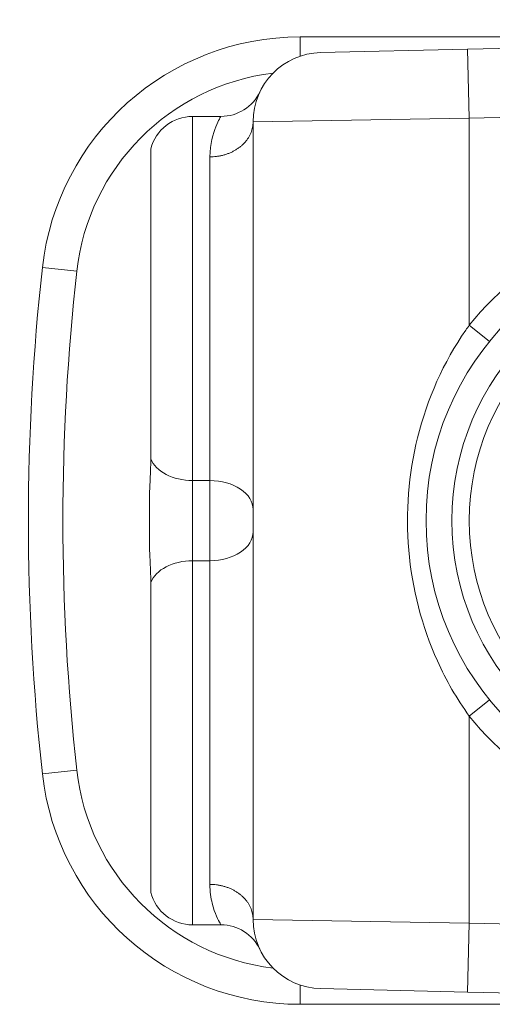
# Model space of a CAD drawing. Units: inches. Extents: x 0.1 to 10.9, y 0.1 to 8.4.
# Drawn here: x 9 to 9.1, y 4.5 to 4.6 of the extents above; entities that cross this region are included whole.
import ezdxf

# ---------------------------------------------------------------- set-up
doc = ezdxf.new("R2010")
doc.units = ezdxf.units.IN
doc.header["$MEASUREMENT"] = 0
for name, color, linetype, lineweight in [('Dimension (ANSI)', 7, 'Continuous', 5), ('Hatch (ANSI)', 7, 'Continuous', 5), ('Visible (ANSI)', 7, 'Continuous', 5), ('Visible Narrow (ANSI)', 7, 'Continuous', 5)]:
    doc.layers.add(name, color=color, linetype=linetype, lineweight=lineweight)
doc.styles.add('Note Text (ANSI)', font='tahoma.ttf')
doc.dimstyles.new('Default (ANSI)', dxfattribs={"dimtxt": 0.0449999980628491, "dimasz": 0.0599999986588955, "dimexe": 0.0625, "dimexo": 0.001, "dimgap": 0.031, "dimtad": 0, "dimtih": 1, "dimtoh": 1, "dimrnd": 1e-08, "dimzin": 4, "dimdsep": 46, "dimtxsty": 'Note Text (ANSI)', "dimblk": 'Filled-1', "dimcen": 0.09, "dimdle": 0.3939999999999999, "dimclrd": 256, "dimclre": 256, "dimclrt": 256, "dimadec": 0, "dimazin": 1, "dimtfac": 2.666666984558105, "dimtofl": 0, "dimtmove": 0, "dimatfit": 3, "dimldrblk": 'Filled-1', "dimfxl": 1, "dimtolj": 1, "dimtzin": 4, "dimlwd": -1, "dimlwe": -1, "dimarcsym": 0})

# ---------------------------------------------------------------- blocks, each defined once
blk = doc.blocks.new('Filled-1')
at = {"color": 0}
for p, q in [((0, 0), (-0.9999999999999998, 0.1666666666666666)), ((-0.9999999999999998, 0.1666666666666666), (-0.9999999999999998, -0.1666666666666666)), ((-0.9999999999999998, 0), (0, 0)), ((-0.9999999999999998, -0.1666666666666666), (0, 0))]:
    blk.add_line(p, q, dxfattribs=at)
at = {"color": 0, "flags": 128}
blk.add_lwpolyline([(-0.9999999999999998, -0.1666666666666666), (0, 0), (-0.9999999999999998, 0.1666666666666666), (-0.9999999999999998, -0.1666666666666666)], dxfattribs=at)
at = {"color": 0}
blk.add_solid([(-0.9999999999999998, -0.1666666666666666), (0, 0), (-0.9999999999999998, 0.1666666666666666), (-0.9999999999999998, -0.1666666666666666)], dxfattribs=at)
blk = doc.blocks.new('*D24')
at = {"layer": 'Defpoints', "color": 0}
for p in [(9.65739376864445, 5.339921874999999), (8.942580018644449, 4.8712236907198), (9.65739376864445, 4.3893174407198)]:
    blk.add_point(p, dxfattribs=at)
at = {"layer": 'Dimension (ANSI)'}
for p, q in [((8.942580018644449, 4.8722236907198), (8.942580018644449, 5.402421874999999)), ((9.65739376864445, 4.390317440719799), (9.65739376864445, 5.402421874999999)), ((9.002580017303345, 5.339921874999999), (9.200383807719216, 5.339921874999999)), ((9.597393769985555, 5.339921874999999), (9.399589979569681, 5.339921874999999))]:
    blk.add_line(p, q, dxfattribs=at)
at = {"layer": 'Dimension (ANSI)', "xscale": 0.0599999986588955, "yscale": 0.0599999986588955, "zscale": 0.0599999986588955, "rotation": 180}
blk.add_blockref('Filled-1', (8.942580018644449, 5.339921874999999), dxfattribs=at)
at = {"layer": 'Dimension (ANSI)', "xscale": 0.0599999986588955, "yscale": 0.0599999986588955, "zscale": 0.0599999986588955}
blk.add_blockref('Filled-1', (9.65739376864445, 5.339921874999999), dxfattribs=at)
at = {"layer": 'Dimension (ANSI)', "insert": (9.299986893644448, 5.339921874999999), "char_height": 0.0449999980628491, "attachment_point": 5, "style": 'Note Text (ANSI)'}
blk.add_mtext('\\A1; 3.27\\P[83]', dxfattribs=at)
blk = doc.blocks.new('*D25')
at = {"layer": 'Defpoints', "color": 0}
for p in [(8.880080018644449, 4.8712236907198), (8.732937500000002, 4.3893174407198), (9.594893768644447, 4.3893174407198)]:
    blk.add_point(p, dxfattribs=at)
at = {"layer": 'Dimension (ANSI)'}
for p, q in [((8.87908001864445, 4.8712236907198), (8.670437500000002, 4.8712236907198)), ((8.732937500000002, 4.811223692060905), (8.732937500000002, 4.728674860666308)), ((8.732937500000002, 4.449317439378695), (8.732937500000002, 4.531866270773289)), ((9.593893768644447, 4.3893174407198), (8.670437500000002, 4.3893174407198))]:
    blk.add_line(p, q, dxfattribs=at)
at = {"layer": 'Dimension (ANSI)', "xscale": 0.0599999986588955, "yscale": 0.0599999986588955, "zscale": 0.0599999986588955}
for p, rotation in [((8.732937500000002, 4.8712236907198), 90), ((8.732937500000002, 4.3893174407198), 270)]:
    blk.add_blockref('Filled-1', p, dxfattribs=dict(at, rotation=rotation))
at = {"layer": 'Dimension (ANSI)', "insert": (8.7329375, 4.6302705657198), "char_height": 0.0449999980628491, "attachment_point": 5, "style": 'Note Text (ANSI)'}
blk.add_mtext('\\A1; 2.20\\P[56]', dxfattribs=at)

msp = doc.modelspace()

# ---------------------------------------------------------------- hatches: boundary and pattern name
at = {"layer": 'Hatch (ANSI)'}
h = msp.add_hatch(dxfattribs=at)
h.set_pattern_fill('ANSI31', color=256, scale=0.9999999999999998, angle=90.00021045915001, style=0)
h.set_pattern_definition([(135.0002104591499, (0, 0), (-0.0883880229791921, -0.0883886723162522), [])])
edge = h.paths.add_edge_path()
edge.add_line((9.5082658549771, 4.192223690719718), (9.508266277686246, 4.214098690719716))
edge.add_line((9.508266277686245, 4.214098690719716), (9.524880495745167, 4.214098690752209))
edge.add_spline(control_points=[(9.524880495745167, 4.214098690752209), (9.525691353144643, 4.214098748350033), (9.526517554747118, 4.214175391612142), (9.528214337344384, 4.214522510944107), (9.529021996718, 4.214808255365442), (9.530117185527585, 4.215419962296451), (9.530480848085773, 4.215698774031823), (9.530947309910957, 4.216210352854843), (9.53111044480062, 4.216447481612561), (9.53130603930068, 4.216923998273598), (9.53135417130413, 4.217148500482708), (9.531356084222724, 4.217379960534206)], knot_values=[-0.0714266186792427, -0.0714266186792427, -0.0714266186792427, -0.0714266186792427, -0.0530651941526644, -0.0530651941526644, -0.0321207580116406, -0.0321207580116406, -0.0179315794230593, -0.0179315794230593, -0.0080627471139105, -0.0080627471139105, -2.2079535e-09, -2.2079535e-09, -2.2079535e-09, -2.2079535e-09], degree=3, periodic=0)
edge.add_line((9.531356084222724, 4.217379960534206), (9.531355269684006, 4.22831746057159))
edge.add_spline(control_points=[(9.531355269684006, 4.228317460558225), (9.531355268131687, 4.228447394585901), (9.531340092834412, 4.228575973300359), (9.5312788614733, 4.22883946684383), (9.531230959208694, 4.228971574214573), (9.531026736777628, 4.229395453650402), (9.53081382514642, 4.229658011619146), (9.530142010441212, 4.230286435308863), (9.529550091041473, 4.230639014391196), (9.527702601098381, 4.231359783735388), (9.526313887654561, 4.23159868345062), (9.524881536944102, 4.231598690719551)], knot_values=[-0.1138327932917187, -0.1138327932917187, -0.1138327932917187, -0.1138327932917187, -0.1068382769975393, -0.1068382769975393, -0.0992717271647568, -0.0992717271647568, -0.0815174017129068, -0.0815174017129068, -0.049895719234372, -0.049895719234372, -7.590917894e-07, -7.590917894e-07, -7.590917894e-07, -7.590917894e-07], degree=3, periodic=0)
edge.add_line((9.524881536944102, 4.231598690719551), (9.49407248349741, 4.231598690736921))
edge.add_line((9.49407248349741, 4.231598690736921), (9.494072723835403, 4.239811629591006))
edge.add_spline(control_points=[(9.494072723835403, 4.239811629591006), (9.49407275950465, 4.241030543030309), (9.493956218274876, 4.24224173284231), (9.493500931196834, 4.244624700920955), (9.493166894552926, 4.245783611931542), (9.492736643640768, 4.246911190719718)], knot_values=[-0.0861202848859607, -0.0861202848859607, -0.0861202848859607, -0.0861202848859607, -0.0436518044053369, -0.0436518044053369, -0.0015974077971263, -0.0015974077971263, -0.0015974077971263, -0.0015974077971263], degree=3, periodic=0)
edge.add_line((9.492736643640768, 4.246911190719718), (9.107237101380681, 4.246911190719718))
edge.add_spline(control_points=[(9.107237101380681, 4.246911190719718), (9.106806853494671, 4.245783579199001), (9.106472822428564, 4.244624635396371), (9.106017562986112, 4.242241666535618), (9.105901031722548, 4.241030508885363), (9.105901067287359, 4.239811629342176)], knot_values=[-0.0845058039645412, -0.0845058039645412, -0.0845058039645412, -0.0845058039645412, -0.0424587982767711, -0.0424587982767711, 0, 0, 0, 0], degree=3, periodic=0)
edge.add_line((9.105901067287359, 4.239811629342176), (9.10590130692076, 4.231598691573037))
edge.add_line((9.10590130692076, 4.231598691573037), (9.075092109293386, 4.231598690719611))
edge.add_spline(control_points=[(9.075092109293386, 4.231598690719611), (9.07428127231971, 4.231598687429555), (9.073455078636568, 4.231522134928628), (9.0717583046611, 4.231175195789301), (9.070950718857572, 4.230889555991982), (9.069855486982089, 4.230277948278929), (9.069491768975922, 4.229999122718856), (9.069025185439301, 4.229487463067595), (9.068861994348818, 4.229250265606596), (9.068666318954376, 4.228773586040915), (9.068618164618668, 4.228548994597444), (9.068617504415334, 4.228317443553839)], knot_values=[-0.071430613990742, -0.071430613990742, -0.071430613990742, -0.071430613990742, -0.0530707744855894, -0.0530707744855894, -0.0321287733359795, -0.0321287733359795, -0.0179378773539458, -0.0179378773539458, -0.0080659166009363, -0.0080659166009363, -1.2979235e-09, -1.2979235e-09, -1.2979235e-09, -1.2979235e-09], degree=3, periodic=0)
edge.add_spline(control_points=[(9.068617504415334, 4.228317443553839), (9.068617501367124, 4.226502641373433), (9.068617498318911, 4.224687839193028), (9.068617492195216, 4.221042005846108), (9.068617489119736, 4.219210974679593), (9.068619542761194, 4.217379943372593)], knot_values=[-0.1270008016529151, -0.1270008016529151, -0.1270008016529151, -0.1270008016529151, -0.063783463985659, -0.063783463985659, -8.011794453e-07, -8.011794453e-07, -8.011794453e-07, -8.011794453e-07], degree=3, periodic=0)
edge.add_spline(control_points=[(9.068619542761194, 4.217379943372593), (9.068619542553117, 4.217250075607198), (9.068634709274916, 4.217121562949746), (9.068695908554435, 4.216858204108408), (9.068743786170945, 4.216726164626541), (9.068947902039232, 4.216302496965853), (9.069160704293445, 4.216040058510461), (9.069832437805085, 4.215411611683866), (9.070424524359877, 4.215058921739553), (9.07227219317668, 4.21433797178539), (9.073660932377997, 4.214098879005825), (9.075093155222882, 4.214098690830875)], knot_values=[-0.1138340827694281, -0.1138340827694281, -0.1138340827694281, -0.1138340827694281, -0.1068436538564949, -0.1068436538564949, -0.0992815516985551, -0.0992815516985551, -0.0815374069564867, -0.0815374069564867, -0.0499112998432768, -0.0499112998432768, -1.96481706561e-05, -1.96481706561e-05, -1.96481706561e-05, -1.96481706561e-05], degree=3, periodic=0)
edge.add_line((9.075093155222882, 4.214098690830875), (9.091707605383135, 4.214098690719718))
edge.add_line((9.091707605383135, 4.214098690719716), (9.091707911775085, 4.192223690719718))
edge.add_line((9.091707911775083, 4.192223690719718), (9.091708218148584, 4.170348690719716))
edge.add_line((9.091708218148582, 4.170348690719716), (9.2161784931757, 4.170348690720017))
edge.add_spline(control_points=[(9.216178493175704, 4.170348690720018), (9.231830165408123, 4.17034870021345), (9.24662352677832, 4.170553004421128), (9.271096712362773, 4.170778883817711), (9.277368091709237, 4.170827808013712), (9.286872946822339, 4.170875353451095), (9.289893205182832, 4.170886550141434), (9.29460644056563, 4.170897224016446), (9.296281859453263, 4.170899686542966), (9.299379421881406, 4.17090171800229), (9.30079747951326, 4.1709016714592), (9.303916067871544, 4.17089942509578), (9.305612584020276, 4.170896806258201), (9.310439447672202, 4.170885476220717), (9.31355034709244, 4.170873555862004), (9.331196963491225, 4.170782574441691), (9.345404978191254, 4.170614421820701), (9.366376385580553, 4.170417122908133), (9.375255175899598, 4.170348708096024), (9.383794115407216, 4.170348690723108)], knot_values=[-1.836531330073954, -1.836531330073954, -1.836531330073954, -1.836531330073954, -1.286057016890422, -1.286057016890422, -1.085911321068973, -1.085911321068973, -0.9919780559701304, -0.9919780559701304, -0.9400530441740182, -0.9400530441740182, -0.8961182005634405, -0.8961182005634405, -0.8435283907157266, -0.8435283907157266, -0.7467218954961319, -0.7467218954961319, -0.2974834862601614, -0.2974834862601614, -3.87095895042e-05, -3.87095895042e-05, -3.87095895042e-05, -3.87095895042e-05], degree=3, periodic=0)
edge.add_line((9.383794115407216, 4.170348690723108), (9.508265432221785, 4.170348690719716))
edge.add_line((9.508265432221785, 4.170348690719716), (9.5082658549771, 4.192223690719718))
edge = h.paths.add_edge_path()
edge.add_spline(control_points=[(9.531345950239974, 5.043161190719878), (9.53134595023943, 5.043290082291311), (9.531331022367583, 5.043417650782147), (9.5312707985264, 5.04367895649503), (9.531223719696898, 5.043809955519731), (9.53102339833209, 5.044229445194106), (9.5308149021191, 5.044489507769879), (9.530153938322515, 5.04511506231634), (9.529569783830542, 5.045467348622563), (9.527724588739886, 5.04619820735959), (9.526321772233462, 5.046442440708686), (9.524874516460114, 5.04644244071988)], knot_values=[-0.1138712492435312, -0.1138712492435312, -0.1138712492435312, -0.1138712492435312, -0.1069140026849682, -0.1069140026849682, -0.0993979025134875, -0.0993979025134875, -0.0818287469494573, -0.0818287469494573, -0.0504141223697814, -0.0504141223697814, -1.1863879e-09, -1.1863879e-09, -1.1863879e-09, -1.1863879e-09], degree=3, periodic=0)
edge.add_line((9.524874516460114, 5.04644244071988), (9.508290211634053, 5.04644244071988))
edge.add_line((9.508290211634053, 5.04644244071988), (9.50829058966586, 5.066129940719878))
edge.add_line((9.50829058966586, 5.066129940719878), (9.508291051653668, 5.090192440720047))
edge.add_line((9.508291051653668, 5.090192440720046), (9.383795294082288, 5.090192440719577))
edge.add_spline(control_points=[(9.383795294082288, 5.090192440719578), (9.368143622864668, 5.090192431225784), (9.353350263013745, 5.089988127050117), (9.328877077836278, 5.089762247645788), (9.322605697779103, 5.089713323439386), (9.313100841750053, 5.089665777993173), (9.310080583150018, 5.089654581300882), (9.30536734744315, 5.089643907424146), (9.303691928474562, 5.089641444897241), (9.300594365869342, 5.089639413437502), (9.299176308116335, 5.089639459980499), (9.296057719529516, 5.08964170634403), (9.29436120328155, 5.089644325181778), (9.289534339477633, 5.089655655219826), (9.286423440007027, 5.089667575578856), (9.268776824539056, 5.089758556995264), (9.254568810497714, 5.089926709601513), (9.233597403301573, 5.090124008519203), (9.224718612102832, 5.09019242334373), (9.216179671855118, 5.090192440716488)], knot_values=[-1.836531372999274, -1.836531372999274, -1.836531372999274, -1.836531372999274, -1.286057062012698, -1.286057062012698, -1.08591134020083, -1.08591134020083, -0.9919780651420929, -0.9919780651420929, -0.9400530494874455, -0.9400530494874455, -0.8961182017763636, -0.8961182017763636, -0.8435283887024432, -0.8435283887024432, -0.7467218916298141, -0.7467218916298141, -0.2974835117134411, -0.2974835117134411, -3.87092346247e-05, -3.87092346247e-05, -3.87092346247e-05, -3.87092346247e-05], degree=3, periodic=0)
edge.add_line((9.216179671855118, 5.090192440716488), (9.09168955704608, 5.090192440720046))
edge.add_line((9.091689557046076, 5.090192440720046), (9.091689895272467, 5.066129940721729))
edge.add_line((9.091689895272467, 5.06612994072173), (9.091690171986462, 5.04644244071988))
edge.add_line((9.091690171986462, 5.04644244071988), (9.075086799249334, 5.046442439099855))
edge.add_spline(control_points=[(9.075086799249334, 5.046442439099855), (9.074278336720894, 5.046442033565637), (9.07345474059355, 5.046365484418693), (9.071760451893503, 5.046019079889918), (9.070952895966053, 5.045733461236516), (9.069857660480041, 5.045121859349634), (9.069493917826867, 5.044843021611094), (9.069027294235292, 5.044331321156203), (9.068864089404356, 5.044094103945098), (9.068668395466009, 5.043617381373021), (9.068620236288153, 5.043392767655222), (9.06861956131217, 5.043161193789615)], knot_values=[-0.0713827419088234, -0.0713827419088234, -0.0713827419088234, -0.0713827419088234, -0.0530751514810194, -0.0530751514810194, -0.0321315522208279, -0.0321315522208279, -0.0179395091427518, -0.0179395091427518, -0.0080667141979539, -0.0080667141979539, -3.7354067e-09, -3.7354067e-09, -3.7354067e-09, -3.7354067e-09], degree=3, periodic=0)
edge.add_line((9.06861956131217, 5.043161193789615), (9.068618792073533, 5.03222369354774))
edge.add_spline(control_points=[(9.068618792073533, 5.03222369354774), (9.068618791854677, 5.032093775404889), (9.06863396310872, 5.031965212079841), (9.068695181896443, 5.031701750241686), (9.068743075279247, 5.031569658714676), (9.068947264115394, 5.031145826768186), (9.069160144685611, 5.030883298122295), (9.069831874136973, 5.030254937812388), (9.070423739510977, 5.029902380441424), (9.072271370983694, 5.029181523828257), (9.07366031636001, 5.028942573137231), (9.075092830456676, 5.028942440774898)], knot_values=[-0.1138508006774918, -0.1138508006774918, -0.1138508006774918, -0.1138508006774918, -0.1068564877236882, -0.1068564877236882, -0.0992901936306945, -0.0992901936306945, -0.0815363429190065, -0.0815363429190065, -0.0499152742568581, -0.0499152742568581, -1.38283558085e-05, -1.38283558085e-05, -1.38283558085e-05, -1.38283558085e-05], degree=3, periodic=0)
edge.add_line((9.075092830456676, 5.028942440774898), (9.105866017527312, 5.028942441570263))
edge.add_line((9.105866017527312, 5.028942441570263), (9.1058662579403, 5.020729674997599))
edge.add_spline(control_points=[(9.1058662579403, 5.020729674997599), (9.10586629362118, 5.019510735169391), (9.105982712040028, 5.018299486951347), (9.106437393072396, 5.015916517171459), (9.10677093464738, 5.014757600551837), (9.10720058546932, 5.013629940719878)], knot_values=[-0.0861177541263612, -0.0861177541263612, -0.0861177541263612, -0.0861177541263612, -0.0436483969780483, -0.0436483969780483, -0.0015988395927024, -0.0015988395927024, -0.0015988395927024, -0.0015988395927024], degree=3, periodic=0)
edge.add_line((9.10720058546932, 5.013629940719878), (9.492772050636463, 5.013629940719878))
edge.add_spline(control_points=[(9.492772050636463, 5.013629940719878), (9.493202087136943, 5.014757616510563), (9.493535941052707, 5.015916597701369), (9.493990997908181, 5.018299599788606), (9.494107507288648, 5.019510784511711), (9.494107542884716, 5.020729674735495)], knot_values=[-0.0845056032766174, -0.0845056032766174, -0.0845056032766174, -0.0845056032766174, -0.0424591703635519, -0.0424591703635519, 0, 0, 0, 0], degree=3, periodic=0)
edge.add_line((9.494107542884716, 5.020729674735495), (9.494107782727092, 5.028942440872585))
edge.add_line((9.494107782727092, 5.028942440872585), (9.524874856756773, 5.028942440719879))
edge.add_spline(control_points=[(9.524874856756773, 5.028942440719879), (9.525690938631588, 5.028942440727854), (9.526522736527237, 5.029020080587347), (9.52821923833464, 5.029369847170874), (9.52902227925279, 5.029655019234271), (9.53006532635748, 5.030238665084713), (9.530446879205948, 5.030512457206408), (9.530940522703053, 5.031054138983943), (9.531103489719985, 5.031291143258506), (9.531299030276422, 5.031767572456471), (9.53134717314905, 5.031992153250622), (9.531344456441063, 5.032223690719878)], knot_values=[-0.0821258829727227, -0.0821258829727227, -0.0821258829727227, -0.0821258829727227, -0.0592841082265826, -0.0592841082265826, -0.03353290099065, -0.03353290099065, -0.0179280305315874, -0.0179280305315874, -0.0080654423576423, -0.0080654423576423, 0, 0, 0, 0], degree=3, periodic=0)
edge.add_spline(control_points=[(9.531344456441063, 5.032223690719878), (9.531344456441063, 5.034038490884869), (9.531344456441063, 5.035853291049858), (9.531344456441063, 5.039499124383191), (9.531344456441063, 5.041330157551535), (9.531345950239974, 5.043161190719878)], knot_values=[-0.1269999999999998, -0.1269999999999998, -0.1269999999999998, -0.1269999999999998, -0.063782732538427, -0.063782732538427, 0, 0, 0, 0], degree=3, periodic=0)

# ---------------------------------------------------------------- linework, layer by layer
at = {"layer": 'Visible (ANSI)'}
for p, q in [((9.104205643635447, 4.629176817335143), (9.07078769000692, 4.629176817610867)), ((9.156705643635531, 4.629176772729441), (9.091966123519116, 4.627635387244348)), ((9.073372373515461, 4.627192688004106), (9.091966123519116, 4.627635387244348)), ((9.060754926105773, 4.619114317693644), (9.057174393552488, 4.619114317723187)), ((9.06483064354698, 4.618445167079244), (9.064830642713352, 4.517408468240789)), ((9.051879299100005, 4.615012755266874), (9.051879298776187, 4.575765018701455)), ((9.051705643151687, 4.570536104838212), (9.051705643108626, 4.565317530698402)), ((9.051879298646849, 4.560088616832294), (9.051879298323016, 4.520840880266876)), ((9.060754925261099, 4.516739317693645), (9.05717439270782, 4.516739317723186)), ((9.091966122533837, 4.508218247627909), (9.073372372537483, 4.508660947174973)), ((9.091966122533837, 4.508218247627909), (9.156705642624814, 4.506676861074517)), ((9.0707876889962, 4.506676817610866), (9.104205642624732, 4.506676817335143))]:
    msp.add_line(p, q, dxfattribs=at)
for centre, radius, start, end in [((9.070787689736193, 4.596364317610866), 0.0328125000000001, 89.99999952726644, 173.6315607089419), ((9.073580643546983, 4.618445167007048), 0.00875, 91.36389952726728, 180), ((9.060754926150892, 4.624583067693644), 0.00546875, 269.9999995272713, 334.4259958016991), ((9.057174393507369, 4.613645567723186), 0.00546875, 89.99999952727131, 165.5224873413358), ((9.122799393130176, 4.567926817181731), 0.03609375, 89.99999952726778, 269.9999995272677), ((9.325580643130092, 4.567926815508632), 0.2891875000000012, 173.6315607089417, 186.368438345591), ((9.070787689266929, 4.539489317610867), 0.0328125000000001, 186.368438345591, 269.9999995272664), ((9.05717439275294, 4.522208067723186), 0.00546875, 194.4775117131984, 269.9999995272713), ((9.060754925215981, 4.511270567693643), 0.00546875, 25.57400325284398, 89.99999952727131), ((9.07358064271335, 4.517408468168596), 0.00875, 180, 268.6360995272713)]:
    msp.add_arc(centre, radius, start, end, dxfattribs=at)
for points, knots in [([(9.051705643151687, 4.570536104838212), (9.051705643151767, 4.570545974305393), (9.05170564925123, 4.570555841720011), (9.051706092829427, 4.570917024555416), (9.051714142221503, 4.571266267991573), (9.05176069489699, 4.572600465700131), (9.051879298761627, 4.574000206081771), (9.051879298776187, 4.575765018701455)], [-0.0004181497246424, -0.0004181497246424, -0.0004181497246424, -0.0004181497246424, 0, 0, 0.0148908835364126, 0.0148908835364126, 0.0574651766615088, 0.0574651766615088, 0.0574651766615088, 0.0574651766615088]), ([(9.051879298646849, 4.560088616832294), (9.051879298661296, 4.561840164942909), (9.05176465400815, 4.563210625486659), (9.05171600490162, 4.564510324358571), (9.051706140613623, 4.564897869632205), (9.051705649214384, 4.565297783246949), (9.051705643108546, 4.565307655945828), (9.051705643108626, 4.565317530698402)], [0.0322914879914898, 0.0322914879914898, 0.0322914879914898, 0.0322914879914898, 0.1305354582129245, 0.1305354582129245, 0.1716074730308361, 0.1716074730308361, 0.1726468595332144, 0.1726468595332144, 0.1726468595332144, 0.1726468595332144])]:
    msp.add_open_spline(points, degree=3, knots=knots, dxfattribs=at)
at = {"layer": 'Visible Narrow (ANSI)'}
for p, q in [((9.070787689986796, 4.626737447176644), (9.07078769000692, 4.629176817610867)), ((9.092174393550643, 4.61888786624729), (9.091966123519116, 4.627635387244348)), ((9.092174393550643, 4.61888786624729), (9.156705643563319, 4.620424293022243)), ((9.057174393552488, 4.619114317723187), (9.05717439317206, 4.573005088751222)), ((9.092174393550643, 4.61888786624729), (9.06483064354698, 4.618445167079245)), ((9.092174393336713, 4.592675554782434), (9.092174393550643, 4.618887866247289)), ((9.05936189317206, 4.573005088733174), (9.059361893510237, 4.613992625826368)), ((9.042525672721512, 4.599518648048828), (9.038177670103867, 4.600003929654667)), ((9.094726476650688, 4.590613159976421), (9.092174393334368, 4.592675554775938)), ((9.057174393088262, 4.562848546695148), (9.05717439317206, 4.573005088751223)), ((9.05936189317206, 4.573005088733175), (9.05717439317206, 4.573005088751223)), ((9.05936189317206, 4.573005088733175), (9.05936189308826, 4.562848546677101)), ((9.057174393088262, 4.562848546695148), (9.05717439270782, 4.516739317723186)), ((9.059361893088262, 4.562848546677101), (9.057174393088262, 4.562848546695148)), ((9.059361892750083, 4.521861009580574), (9.059361893088262, 4.562848546677099)), ((9.09472647627633, 4.545240474850285), (9.09217439292598, 4.54317808009288)), ((9.092174392709707, 4.51696576862153), (9.09217439292598, 4.54317808009288)), ((9.042525672200197, 4.536334987639271), (9.038177669574546, 4.535849706105179)), ((9.064830642713352, 4.517408468240788), (9.092174392709707, 4.51696576862153)), ((9.092174392709707, 4.51696576862153), (9.091966122533837, 4.508218247627909)), ((9.156705642697032, 4.515429340781714), (9.092174392709707, 4.51696576862153)), ((9.070787689016333, 4.509116188045088), (9.070787688996203, 4.506676817610866))]:
    msp.add_line(p, q, dxfattribs=at)
for centre, radius, start, end in [((9.070787689736193, 4.596364317610866), 0.0284374999999999, 96.93256411498095, 173.6315607089419), ((9.122799393130176, 4.567926817181731), 0.0393750000000001, 89.99999952726685, 141.0575582487908), ((9.122799393130176, 4.567926817181731), 0.0328125, 89.99999952726644, 269.9999995272664), ((9.32558064313009, 4.567926815508632), 0.2848124999999981, 173.6315607089417, 186.3684383455913), ((9.122799393130176, 4.567926817181731), 0.030625, 89.99999952726714, 269.9999995272671), ((9.122799393130176, 4.567926817181731), 0.0393749999999998, 218.9424407962482, 269.9999995272668), ((9.070787689266929, 4.539489317610867), 0.0284375, 186.3684383455901, 263.0674349395497)]:
    msp.add_arc(centre, radius, start, end, dxfattribs=at)
for centre, major_axis, ratio, start_param, end_param in [((9.05717439320242, 4.57668499529328), (-0.00546875, 4.51213e-11), 0.6728971962616823, 0.2526802551418346, 1.570796326795457), ((9.059361893141698, 4.56932518219112), (0.00546875, -4.51213e-11), 0.6728971962616841, 0, 1.57079632679546), ((9.059361893118623, 4.566528453219157), (0.00546875, -4.51213e-11), 0.6728971962616856, 4.712388980384226, 6.283185307179802), ((9.057174393057897, 4.559168640153092), (-0.00546875, 4.51198e-11), 0.6728971962616823, 4.712388980384297, 6.030505052037002)]:
    msp.add_ellipse(centre, major_axis=major_axis, ratio=ratio, start_param=start_param, end_param=end_param, dxfattribs=at)
for points, knots in [([(9.060751912290437, 4.619113921927588), (9.060741924260334, 4.619112618326738), (9.060465469454607, 4.618665993544294), (9.059762900345136, 4.616935496931737), (9.059361893523286, 4.615643740743978), (9.059361893510237, 4.613992625826368)], [0.6025699571587562, 0.6025699571587562, 0.6025699571587562, 0.6025699571587562, 0.7216806086237005, 0.7216806086237005, 0.8404633017410214, 0.8404633017410214, 0.8404633017410214, 0.8404633017410214]), ([(9.05936189351024, 4.613992619752922), (9.05950502966389, 4.613992621801578), (9.059648164614789, 4.613997201158382), (9.059933715220161, 4.614015498460784), (9.060075967460197, 4.614029206515987), (9.060358821522556, 4.614065681473285), (9.060499314257203, 4.614088434308166), (9.060777781432474, 4.614142865471151), (9.060915648477298, 4.614174522806917), (9.061188011922745, 4.614246574589371), (9.061322403281576, 4.614286941248016), (9.061586983785983, 4.614376169426742), (9.061717070891405, 4.614424996534394), (9.061972237227982, 4.614530850987998), (9.062097218049724, 4.614587837509302), (9.062341397033158, 4.614709665609876), (9.062460501022901, 4.614774460203981), (9.062692187208556, 4.61491151084077), (9.062804680050592, 4.614983714027457), (9.063022445016095, 4.615135142237717), (9.06312763315465, 4.615214308860323), (9.063330134306574, 4.615379181038782), (9.063427369221793, 4.615464823008759), (9.063613358073193, 4.615642122663608), (9.06370204027949, 4.615733711969731), (9.063870370147251, 4.615922345989643), (9.063949952889331, 4.616019317953382), (9.06409958596385, 4.616218123346897), (9.064169578587647, 4.61631988010385), (9.064299592331256, 4.616527631169603), (9.064359563308967, 4.616633545355528), (9.064469156143703, 4.616848961239117), (9.064518735734312, 4.616958379857837), (9.064607231983908, 4.617180132448707), (9.064646114512753, 4.61729238089805), (9.064712968568397, 4.617519103017738), (9.064740914311752, 4.61763348924869), (9.064785713995963, 4.617863783079936), (9.064802550659033, 4.617979601863342), (9.06482501976686, 4.618212047568096), (9.064830643546012, 4.618328584842646), (9.064830643546976, 4.618445167079244)], [-0.0997602543494637, -0.0997602543494637, -0.0997602543494637, -0.0997602543494637, -0.0947704642020004, -0.0947704642020004, -0.0897825450334722, -0.0897825450334722, -0.0847946258649473, -0.0847946258649473, -0.0798067066964174, -0.0798067066964174, -0.0748187875278912, -0.0748187875278912, -0.0698308683593667, -0.0698308683593667, -0.0648429491908395, -0.0648429491908395, -0.0598550300223133, -0.0598550300223133, -0.0548671108537891, -0.0548671108537891, -0.0498791916852615, -0.0498791916852615, -0.0448912725167342, -0.0448912725167342, -0.0399033533482088, -0.0399033533482088, -0.034915434179682, -0.034915434179682, -0.0299275150111556, -0.0299275150111556, -0.0249395958426287, -0.0249395958426287, -0.0199516766741011, -0.0199516766741011, -0.0149637575055762, -0.0149637575055762, -0.0099758383370513, -0.0099758383370513, -0.004987919168526, -0.004987919168526, 0, 0, 0, 0]), ([(9.092174393338256, 4.592675554781322), (9.092024014464506, 4.592467140299127), (9.091875623982977, 4.592257130367578), (9.088938474077805, 4.588012104235511), (9.086851637408534, 4.583352125199711), (9.084495941039103, 4.573816020763374), (9.084116416756032, 4.568959979026721), (9.084930442988007, 4.559352458409631), (9.086178929106122, 4.554517461503418), (9.089254374862373, 4.547698721180585), (9.090615160435604, 4.545339066110538), (9.09217439292598, 4.54317808009288)], [-1.264147035693327, -1.264147035693327, -1.264147035693327, -1.264147035693327, -1.254820748974021, -1.254820748974021, -1.077064995659134, -1.077064995659134, -0.910692241922745, -0.910692241922745, -0.74076281909346, -0.74076281909346, -0.6439788712020487, -0.6439788712020487, -0.6439788712020487, -0.6439788712020487]), ([(9.059361892750083, 4.521861012918021), (9.059505066454086, 4.521861011790733), (9.059648201236744, 4.52185643185182), (9.059933714459627, 4.521838136940054), (9.060075966699438, 4.521824428882505), (9.060358820761193, 4.52178795392054), (9.060499313495466, 4.52176520108334), (9.060777780669836, 4.521710769915759), (9.060915647714143, 4.521679112577721), (9.061188011158398, 4.521607060790771), (9.061322402516566, 4.521566694129908), (9.061586983019499, 4.521477465946816), (9.061717070124114, 4.521428638837016), (9.061972236458942, 4.521322784379202), (9.062097217279748, 4.521265797855836), (9.062341396261168, 4.521143969751233), (9.062460500249843, 4.521079175155162), (9.062692186433237, 4.520942124514548), (9.062804679274082, 4.520869921326007), (9.063022444237088, 4.520718493112156), (9.063127632374336, 4.520639326487811), (9.063330133523538, 4.520474454306013), (9.06342736843734, 4.520388812334431), (9.063613357285817, 4.520211512676511), (9.063702039490602, 4.520119923368926), (9.063870369355252, 4.519931289346237), (9.063949952095731, 4.519834317381183), (9.064099585166973, 4.519635511985202), (9.064169577789087, 4.519533755227091), (9.064299591529268, 4.519326004159193), (9.064359562505233, 4.519220089972278), (9.064469155336417, 4.51900467408688), (9.06451873492522, 4.518895255467342), (9.064607231171156, 4.518673502875012), (9.064646113698142, 4.518561254425027), (9.064712967750047, 4.518334532304236), (9.064740913491516, 4.518220146072825), (9.064785713171927, 4.517989852240837), (9.064802549833084, 4.517874033457155), (9.064825018937078, 4.51764158775203), (9.064830642714305, 4.517525050477386), (9.064830642713344, 4.517408468240789)], [-0.0997589481412254, -0.0997589481412254, -0.0997589481412254, -0.0997589481412254, -0.0947704642019956, -0.0947704642019956, -0.0897825450334676, -0.0897825450334676, -0.0847946258649449, -0.0847946258649449, -0.0798067066964179, -0.0798067066964179, -0.0748187875278882, -0.0748187875278882, -0.0698308683593637, -0.0698308683593637, -0.0648429491908396, -0.0648429491908396, -0.0598550300223134, -0.0598550300223134, -0.0548671108537875, -0.0548671108537875, -0.0498791916852608, -0.0498791916852608, -0.0448912725167357, -0.0448912725167357, -0.0399033533482112, -0.0399033533482112, -0.0349154341796833, -0.0349154341796833, -0.0299275150111572, -0.0299275150111572, -0.0249395958426306, -0.0249395958426306, -0.0199516766741047, -0.0199516766741047, -0.0149637575055788, -0.0149637575055788, -0.0099758383370529, -0.0099758383370529, -0.0049879191685265, -0.0049879191685265, 0, 0, 0, 0]), ([(9.059361892750083, 4.521861009580576), (9.059361892742544, 4.520948318605285), (9.059485150893297, 4.520154822486044), (9.059975598562737, 4.518161028453215), (9.060443489029156, 4.51730444681861), (9.060715602147226, 4.516806323783552), (9.06074936369644, 4.516739852784112), (9.060747492269924, 4.516739990877254)], [-0.8384605238828934, -0.8384605238828934, -0.8384605238828934, -0.8384605238828934, -0.7733410370699874, -0.7733410370699874, -0.6473650651906132, -0.6473650651906132, -0.6012252851535944, -0.6012252851535944, -0.6012252851535944, -0.6012252851535944])]:
    msp.add_open_spline(points, degree=3, knots=knots, dxfattribs=at)

# ---------------------------------------------------------------- dimensions: what is measured, and where the dimension line sits
at = {"layer": 'Dimension (ANSI)'}
for base, p1, p2, angle, text, override, picture, middle in [((9.65739376864445, 5.339921874999999), (8.942580018644449, 4.8712236907198), (9.65739376864445, 4.3893174407198), 180, ' <>\\X[83]', {"dimgap": 0.031, "dimtih": 0, "dimtoh": 0, "dimdec": 2, "dimlfac": 4.571428571428571, "dimpost": '\\X', "dimtol": 0, "dimlim": 0, "dimtp": 0, "dimtm": 0, "dimtdec": 2, "dimatfit": 1}, '*D24', (9.299986893644448, 5.339921874999999)), ((8.732937500000002, 4.3893174407198), (8.880080018644449, 4.8712236907198), (9.594893768644447, 4.3893174407198), 90, ' <>\\X[56]', {"dimgap": 0.031, "dimdec": 2, "dimlfac": 4.571428571428571, "dimpost": '\\X', "dimtol": 0, "dimlim": 0, "dimtp": 0, "dimtm": 0, "dimtdec": 2, "dimatfit": 1}, '*D25', (8.7329375, 4.6302705657198))]:
    dim = msp.add_linear_dim(base=base, p1=p1, p2=p2, angle=angle, text=text, dimstyle='Default (ANSI)', override=override, dxfattribs=at)
    dim.commit()
    dim.dimension.update_dxf_attribs({"geometry": picture, "text_midpoint": middle, "dimtype": 160})

doc.saveas('drawing.dxf')
